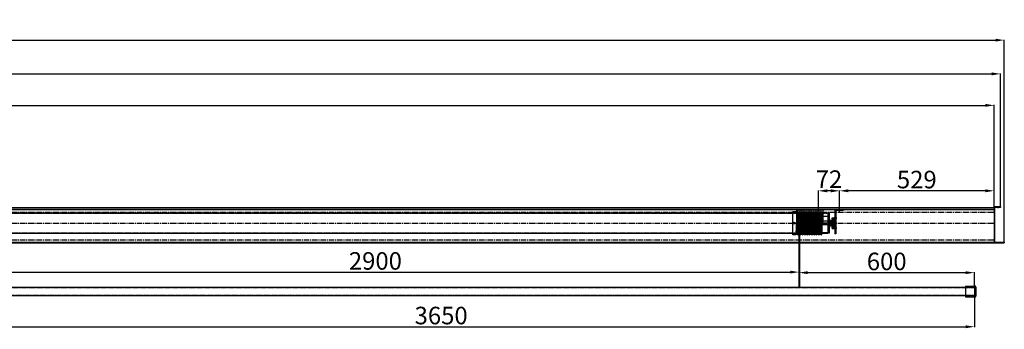
# Model space of a CAD drawing. Units: millimetres. Extents: x 1475 to 50172, y -807 to 12174.
# Drawn here: x 46802 to 50172, y 11114 to 12174 of the extents above; entities that cross this region are included whole.
import ezdxf

# ---------------------------------------------------------------- set-up
doc = ezdxf.new("R2010")
doc.units = ezdxf.units.MM
doc.linetypes.add('CENTER2', pattern=[28.575, 19.05, -3.175, 3.175, -3.175])
doc.linetypes.add('HIDDEN2', pattern=[4.7625, 3.175, -1.5875])
doc.styles.get("Standard").update_dxf_attribs({"font": 'txt.shx', "bigfont": 'whgtxt.shx'})
doc.dimstyles.new('ISO-25', dxfattribs={"dimtxt": 90, "dimasz": 30, "dimexe": 1.25, "dimexo": 0.625, "dimtad": 1, "dimtxsty": 'Standard', "dimcen": 2.5, "dimadec": 0, "dimazin": 0, "dimtfac": 1, "dimtmove": 2, "dimatfit": 3, "dimfxl": 1, "dimarcsym": 0})

# ---------------------------------------------------------------- blocks, each defined once
blk = doc.blocks.new('드럼100')
for p, q in [((6483.7, 4985.5), (6496.6, 4985.5)), ((6483.7, 4905.5), (6483.7, 4985.5)), ((6497.1, 4985), (6494.2, 4906)), ((6500.1, 4985), (6497.2, 4906)), ((6501.1, 4985), (6498.2, 4906)), ((6504.2, 4985), (6501.2, 4906)), ((6505.2, 4985), (6502.2, 4906)), ((6504.7, 4985.5), (6504.7, 4985.5)), ((6508.2, 4985), (6505.2, 4906)), ((6509.2, 4985), (6506.2, 4906)), ((6508.7, 4985.5), (6508.7, 4985.5)), ((6512.2, 4985), (6509.2, 4906)), ((6513.2, 4985), (6510.2, 4906)), ((6516, 4985), (6513, 4906)), ((6517, 4985), (6514, 4906)), ((6516.5, 4985.5), (6516.5, 4985.5)), ((6520, 4985), (6517.1, 4906)), ((6521, 4985), (6518.1, 4906)), ((6520.5, 4985.5), (6520.5, 4985.5)), ((6524, 4985), (6521.1, 4906)), ((6525, 4985), (6522.1, 4906)), ((6524.5, 4985.5), (6524.5, 4985.5)), ((6528, 4985), (6525.1, 4906)), ((6529, 4985), (6526.1, 4906)), ((6528.5, 4985.5), (6528.5, 4985.5)), ((6532, 4985), (6529.1, 4906)), ((6533, 4985), (6530.1, 4906)), ((6532.5, 4985.5), (6532.5, 4985.5)), ((6536, 4985), (6533.1, 4906)), ((6537, 4985), (6534.1, 4906)), ((6536.5, 4985.5), (6536.5, 4985.5)), ((6540, 4985), (6537.1, 4906)), ((6541, 4985), (6538.1, 4906)), ((6540.5, 4985.5), (6540.5, 4985.5)), ((6544, 4985), (6541.1, 4906)), ((6545, 4985), (6542.1, 4906)), ((6544.5, 4985.5), (6544.5, 4985.5)), ((6548, 4985), (6545.1, 4906)), ((6549, 4985), (6546.1, 4906)), ((6548.5, 4985.5), (6548.5, 4985.5)), ((6552, 4985), (6549.1, 4906)), ((6553, 4985), (6550.1, 4906)), ((6552.5, 4985.5), (6552.5, 4985.5)), ((6556, 4985), (6553.1, 4906)), ((6557, 4985), (6554.1, 4906)), ((6556.5, 4985.5), (6556.5, 4985.5)), ((6560, 4985), (6557.1, 4906)), ((6561, 4985), (6558.1, 4906)), ((6560.5, 4985.5), (6560.5, 4985.5)), ((6564, 4985), (6561.1, 4906)), ((6565, 4985), (6562.1, 4906)), ((6564.5, 4985.5), (6564.5, 4985.5)), ((6568, 4985), (6565.1, 4906)), ((6569, 4985), (6566.1, 4906)), ((6568.5, 4985.5), (6568.5, 4985.5)), ((6572.1, 4985), (6569.1, 4906)), ((6573.1, 4985), (6570.1, 4906)), ((6572.6, 4985.5), (6572.6, 4985.5)), ((6576.1, 4985), (6573.1, 4906)), ((6577.1, 4985), (6574.1, 4906)), ((6576.6, 4985.5), (6576.6, 4985.5)), ((6580.1, 4985), (6577.1, 4906)), ((6581.1, 4985), (6578.1, 4906)), ((6580.6, 4985.5), (6580.6, 4985.5)), ((6583.7, 4974.6), (6581.1, 4906)), ((6583.7, 4983.5), (6583.7, 4908)), ((6486.2, 4945.5), (6491.2, 4945.5)), ((6488.7, 4943), (6488.7, 4948)), ((6574.6, 4945.5), (6579.6, 4945.5)), ((6577.1, 4943), (6577.1, 4948)), ((6583.7, 4947.9), (6582.1, 4906)), ((6493.7, 4905.5), (6483.7, 4905.5)), ((6501.7, 4905.5), (6501.7, 4905.5)), ((6505.7, 4905.5), (6505.7, 4905.5)), ((6509.7, 4905.5), (6509.7, 4905.5)), ((6513.5, 4905.5), (6513.5, 4905.5)), ((6517.6, 4905.5), (6517.6, 4905.5)), ((6521.6, 4905.5), (6521.6, 4905.5)), ((6525.6, 4905.5), (6525.6, 4905.5)), ((6529.6, 4905.5), (6529.6, 4905.5)), ((6533.6, 4905.5), (6533.6, 4905.5)), ((6537.6, 4905.5), (6537.6, 4905.5)), ((6541.6, 4905.5), (6541.6, 4905.5)), ((6545.6, 4905.5), (6545.6, 4905.5)), ((6549.6, 4905.5), (6549.6, 4905.5)), ((6553.6, 4905.5), (6553.6, 4905.5)), ((6557.6, 4905.5), (6557.6, 4905.5)), ((6561.6, 4905.5), (6561.6, 4905.5)), ((6565.6, 4905.5), (6565.6, 4905.5)), ((6569.6, 4905.5), (6569.6, 4905.5)), ((6573.6, 4905.5), (6573.6, 4905.5)), ((6577.6, 4905.5), (6577.6, 4905.5)), ((6581.6, 4905.5), (6581.6, 4905.5))]:
    blk.add_line(p, q)
at = {"linetype": 'HIDDEN2'}
for p, q in [((6483.7, 4980.8), (6583.7, 4980.8)), ((6483.7, 4910.3), (6583.7, 4910.3))]:
    blk.add_line(p, q, dxfattribs=at)
at = {"linetype": 'CENTER2'}
blk.add_line((6480.7, 4945.5), (6586.7, 4945.5), dxfattribs=at)
for centre, radius in [((6488.7, 4945.5), 3), ((6488.7, 4945.5), 2.5), ((6577.1, 4945.5), 2)]:
    blk.add_circle(centre, radius)
for centre, radius, start, end in [((6496.6, 4985), 0.5, 357.8524, 90), ((6498.6, 4984.5), 1.5, 180, 0), ((6500.6, 4985), 0.5, 90, 177.8524), ((6500.6, 4985), 0.5, 357.8524, 90), ((6502.6, 4984.5), 1.5, 180, 0), ((6504.7, 4985), 0.5, 90, 177.8524), ((6504.7, 4985), 0.5, 357.8524, 90), ((6506.6, 4984.5), 1.5, 180, 0), ((6508.7, 4985), 0.5, 90, 177.8524), ((6508.7, 4985), 0.5, 357.8524, 90), ((6510.6, 4984.5), 1.5, 180, 0), ((6512.7, 4985), 0.5, 90, 177.8524), ((6512.7, 4985), 0.5, 43.0494, 90), ((6512.7, 4985), 0.5, 357.8524, 90), ((6514.5, 4984.5), 1.5, 203.4889, 0), ((6516.5, 4985), 0.5, 90, 177.8524), ((6516.5, 4985), 0.5, 357.8524, 90), ((6518.5, 4984.5), 1.5, 180, 0), ((6520.5, 4985), 0.5, 90, 177.8524), ((6520.5, 4985), 0.5, 357.8524, 90), ((6522.5, 4984.5), 1.5, 180, 0), ((6524.5, 4985), 0.5, 90, 177.8524), ((6524.5, 4985), 0.5, 357.8524, 90), ((6526.5, 4984.5), 1.5, 180, 0), ((6528.5, 4985), 0.5, 90, 177.8524), ((6528.5, 4985), 0.5, 357.8524, 90), ((6530.5, 4984.5), 1.5, 180, 0), ((6532.5, 4985), 0.5, 90, 177.8524), ((6532.5, 4985), 0.5, 357.8524, 90), ((6534.5, 4984.5), 1.5, 180, 0), ((6536.5, 4985), 0.5, 90, 177.8524), ((6536.5, 4985), 0.5, 357.8524, 90), ((6538.5, 4984.5), 1.5, 180, 0), ((6540.5, 4985), 0.5, 90, 177.8524), ((6540.5, 4985), 0.5, 357.8524, 90), ((6542.5, 4984.5), 1.5, 180, 0), ((6544.5, 4985), 0.5, 90, 177.8524), ((6544.5, 4985), 0.5, 357.8524, 90), ((6546.5, 4984.5), 1.5, 180, 0), ((6548.5, 4985), 0.5, 90, 177.8524), ((6548.5, 4985), 0.5, 357.8524, 90), ((6550.5, 4984.5), 1.5, 180, 0), ((6552.5, 4985), 0.5, 90, 177.8524), ((6552.5, 4985), 0.5, 357.8524, 90), ((6554.5, 4984.5), 1.5, 180, 0), ((6556.5, 4985), 0.5, 90, 177.8524), ((6556.5, 4985), 0.5, 357.8524, 90), ((6558.5, 4984.5), 1.5, 180, 0), ((6560.5, 4985), 0.5, 90, 177.8524), ((6560.5, 4985), 0.5, 357.8524, 90), ((6562.5, 4984.5), 1.5, 180, 0), ((6564.5, 4985), 0.5, 90, 177.8524), ((6564.5, 4985), 0.5, 357.8524, 90), ((6566.5, 4984.5), 1.5, 180, 0), ((6568.5, 4985), 0.5, 90, 177.8524), ((6568.5, 4985), 0.5, 357.8524, 90), ((6570.5, 4984.5), 1.5, 180, 0), ((6572.6, 4985), 0.5, 90, 177.8524), ((6572.6, 4985), 0.5, 357.8524, 90), ((6574.5, 4984.5), 1.5, 180, 0), ((6576.6, 4985), 0.5, 90, 177.8524), ((6576.6, 4985), 0.5, 357.8524, 90), ((6578.5, 4984.5), 1.5, 180, 0), ((6580.6, 4985), 0.5, 90, 177.8524), ((6580.6, 4985), 0.5, 357.8524, 90), ((6582.5, 4984.5), 1.5, 180, 318.7426), ((6493.7, 4906), 0.5, 270, 357.8524), ((6495.7, 4906.5), 1.5, 0, 180), ((6497.7, 4906), 0.5, 177.8524, 270), ((6497.7, 4906), 0.5, 270, 357.8524), ((6499.7, 4906.5), 1.5, 0, 180), ((6501.7, 4906), 0.5, 177.8524, 270), ((6501.7, 4906), 0.5, 270, 357.8524), ((6503.7, 4906.5), 1.5, 0, 180), ((6505.7, 4906), 0.5, 177.8524, 270), ((6505.7, 4906), 0.5, 270, 357.8524), ((6507.7, 4906.5), 1.5, 0, 180), ((6509.7, 4906), 0.5, 177.8524, 270), ((6509.7, 4906), 0.5, 270, 357.8524), ((6511.6, 4906.5), 1.5, 0, 152.2159), ((6513.5, 4906), 0.5, 177.8524, 270), ((6513.5, 4906), 0.5, 270, 357.8524), ((6515.6, 4906.5), 1.5, 0, 180), ((6517.6, 4906), 0.5, 177.8524, 270), ((6517.6, 4906), 0.5, 270, 357.8524), ((6519.6, 4906.5), 1.5, 0, 180), ((6521.6, 4906), 0.5, 177.8524, 270), ((6521.6, 4906), 0.5, 270, 357.8524), ((6523.6, 4906.5), 1.5, 0, 180), ((6525.6, 4906), 0.5, 177.8524, 270), ((6525.6, 4906), 0.5, 270, 357.8524), ((6527.6, 4906.5), 1.5, 0, 180), ((6529.6, 4906), 0.5, 177.8524, 270), ((6529.6, 4906), 0.5, 270, 357.8524), ((6531.6, 4906.5), 1.5, 0, 180), ((6533.6, 4906), 0.5, 177.8524, 270), ((6533.6, 4906), 0.5, 270, 357.8524), ((6535.6, 4906.5), 1.5, 0, 180), ((6537.6, 4906), 0.5, 177.8524, 270), ((6537.6, 4906), 0.5, 270, 357.8524), ((6539.6, 4906.5), 1.5, 0, 180), ((6541.6, 4906), 0.5, 177.8524, 270), ((6541.6, 4906), 0.5, 270, 357.8524), ((6543.6, 4906.5), 1.5, 0, 180), ((6545.6, 4906), 0.5, 177.8524, 270), ((6545.6, 4906), 0.5, 270, 357.8524), ((6547.6, 4906.5), 1.5, 0, 180), ((6549.6, 4906), 0.5, 177.8524, 270), ((6549.6, 4906), 0.5, 270, 357.8524), ((6551.6, 4906.5), 1.5, 0, 180), ((6553.6, 4906), 0.5, 177.8524, 270), ((6553.6, 4906), 0.5, 270, 357.8524), ((6555.6, 4906.5), 1.5, 0, 180), ((6557.6, 4906), 0.5, 177.8524, 270), ((6557.6, 4906), 0.5, 270, 357.8524), ((6559.6, 4906.5), 1.5, 0, 180), ((6561.6, 4906), 0.5, 177.8524, 270), ((6561.6, 4906), 0.5, 270, 357.8524), ((6563.6, 4906.5), 1.5, 0, 180), ((6565.6, 4906), 0.5, 177.8524, 270), ((6565.6, 4906), 0.5, 270, 357.8524), ((6567.6, 4906.5), 1.5, 0, 180), ((6569.6, 4906), 0.5, 177.8524, 270), ((6569.6, 4906), 0.5, 270, 357.8524), ((6571.6, 4906.5), 1.5, 0, 180), ((6573.6, 4906), 0.5, 177.8524, 270), ((6573.6, 4906), 0.5, 270, 357.8524), ((6575.6, 4906.5), 1.5, 0, 180), ((6577.6, 4906), 0.5, 177.8524, 270), ((6577.6, 4906), 0.5, 270, 357.8524), ((6579.6, 4906.5), 1.5, 0, 180), ((6581.6, 4906), 0.5, 177.8524, 270), ((6581.6, 4906), 0.5, 270, 357.8524), ((6583.6, 4906.5), 1.5, 87.9892, 180)]:
    blk.add_arc(centre, radius, start, end)
blk = doc.blocks.new('*D29')
at = {"color": 1, "lineweight": -2, "transparency": 16777216}
for p, q in [((49469.2, 11258.5), (49469.2, 11308.8)), ((50069.2, 11258.5), (50069.2, 11308.8))]:
    blk.add_line(p, q, dxfattribs=at)
at = {"color": 0, "lineweight": -2, "transparency": 16777216}
blk.add_line((49499.2, 11307.6), (50039.2, 11307.6), dxfattribs=at)
at = {"color": 0, "transparency": 16777216}
for points in [[(49499.2, 11312.6), (49499.2, 11302.6), (49469.2, 11307.6)], [(50039.2, 11312.6), (50039.2, 11302.6), (50069.2, 11307.6)]]:
    blk.add_solid(points, dxfattribs=at)
at = {"layer": 'Defpoints', "color": 0, "transparency": 16777216}
for p in [(50069.2, 11307.6), (49469.2, 11257.8), (50069.2, 11257.9)]:
    blk.add_point(p, dxfattribs=at)
at = {"color": 0, "transparency": 16777216, "insert": (49769.2, 11338.2), "char_height": 60, "attachment_point": 5}
blk.add_mtext('600', dxfattribs=at)
blk = doc.blocks.new('*D30')
at = {"color": 1, "lineweight": -2, "transparency": 16777216}
for p, q in [((49607.7, 11525.5), (49607.7, 11589.1)), ((50136.7, 11531), (50136.7, 11589.1))]:
    blk.add_line(p, q, dxfattribs=at)
at = {"color": 0, "lineweight": -2, "transparency": 16777216}
blk.add_line((50106.7, 11587.8), (49637.7, 11587.8), dxfattribs=at)
at = {"color": 0, "transparency": 16777216}
for points in [[(49637.7, 11592.8), (49637.7, 11582.8), (49607.7, 11587.8)], [(50106.7, 11592.8), (50106.7, 11582.8), (50136.7, 11587.8)]]:
    blk.add_solid(points, dxfattribs=at)
at = {"layer": 'Defpoints', "color": 0, "transparency": 16777216}
for p in [(49607.7, 11587.8), (50136.7, 11530.4), (49607.7, 11524.9)]:
    blk.add_point(p, dxfattribs=at)
at = {"color": 0, "transparency": 16777216, "insert": (49872.2, 11618.5), "char_height": 60, "attachment_point": 5}
blk.add_mtext('529', dxfattribs=at)
blk = doc.blocks.new('*D31')
at = {"color": 1, "lineweight": -2, "transparency": 16777216}
for p, q in [((49535.7, 11524), (49535.7, 11589)), ((49607.7, 11524), (49607.7, 11589))]:
    blk.add_line(p, q, dxfattribs=at)
at = {"color": 0, "lineweight": -2, "transparency": 16777216}
blk.add_line((49577.7, 11587.7), (49565.7, 11587.7), dxfattribs=at)
at = {"color": 0, "transparency": 16777216}
for points in [[(49565.7, 11592.7), (49565.7, 11582.7), (49535.7, 11587.7)], [(49577.7, 11592.7), (49577.7, 11582.7), (49607.7, 11587.7)]]:
    blk.add_solid(points, dxfattribs=at)
at = {"layer": 'Defpoints', "color": 0, "transparency": 16777216}
for p in [(49535.7, 11587.7), (49535.7, 11523.4), (49607.7, 11523.4)]:
    blk.add_point(p, dxfattribs=at)
at = {"color": 0, "transparency": 16777216, "insert": (49571.7, 11619.9), "char_height": 60, "attachment_point": 5}
blk.add_mtext('72', dxfattribs=at)
blk = doc.blocks.new('*D37')
at = {"color": 1, "lineweight": -2, "transparency": 16777216}
for p, q in [((46419.2, 11227.2), (46419.2, 11121.1)), ((50069.2, 11227.2), (50069.2, 11121.1))]:
    blk.add_line(p, q, dxfattribs=at)
at = {"color": 0, "lineweight": -2, "transparency": 16777216}
blk.add_line((46449.2, 11122.4), (50039.2, 11122.4), dxfattribs=at)
at = {"color": 0, "transparency": 16777216}
for points in [[(46449.2, 11127.4), (46449.2, 11117.4), (46419.2, 11122.4)], [(50039.2, 11127.4), (50039.2, 11117.4), (50069.2, 11122.4)]]:
    blk.add_solid(points, dxfattribs=at)
at = {"layer": 'Defpoints', "color": 0, "transparency": 16777216}
for p in [(46419.2, 11227.8), (50069.2, 11227.8), (50069.2, 11122.4)]:
    blk.add_point(p, dxfattribs=at)
at = {"color": 0, "transparency": 16777216, "insert": (48244.2, 11153), "char_height": 60, "attachment_point": 5}
blk.add_mtext('3650', dxfattribs=at)
blk = doc.blocks.new('*D25')
at = {"color": 1, "lineweight": -2, "transparency": 16777216}
for p, q in [((43001.7, 11531), (43001.7, 11881.6)), ((50136.7, 11531), (50136.7, 11881.6))]:
    blk.add_line(p, q, dxfattribs=at)
at = {"color": 0, "lineweight": -2, "transparency": 16777216}
blk.add_line((43031.7, 11880.3), (50106.7, 11880.3), dxfattribs=at)
at = {"color": 0, "transparency": 16777216}
for points in [[(43031.7, 11885.3), (43031.7, 11875.3), (43001.7, 11880.3)], [(50106.7, 11885.3), (50106.7, 11875.3), (50136.7, 11880.3)]]:
    blk.add_solid(points, dxfattribs=at)
at = {"layer": 'Defpoints', "color": 0, "transparency": 16777216}
for p in [(50136.7, 11880.3), (43001.7, 11530.4), (50136.7, 11530.4)]:
    blk.add_point(p, dxfattribs=at)
at = {"color": 0, "transparency": 16777216, "insert": (46569.2, 11911), "char_height": 60, "attachment_point": 5}
blk.add_mtext('7135', dxfattribs=at)
blk = doc.blocks.new('*D42')
at = {"color": 1, "lineweight": -2, "transparency": 16777216}
for p, q in [((42979.7, 11533.5), (42979.7, 11989.4)), ((50158.7, 11533.5), (50158.7, 11989.4))]:
    blk.add_line(p, q, dxfattribs=at)
at = {"color": 0, "lineweight": -2, "transparency": 16777216}
blk.add_line((43009.7, 11988.1), (50128.7, 11988.1), dxfattribs=at)
at = {"color": 0, "transparency": 16777216}
for points in [[(43009.7, 11993.1), (43009.7, 11983.1), (42979.7, 11988.1)], [(50128.7, 11993.1), (50128.7, 11983.1), (50158.7, 11988.1)]]:
    blk.add_solid(points, dxfattribs=at)
at = {"layer": 'Defpoints', "color": 0, "transparency": 16777216}
for p in [(50158.7, 11988.1), (42979.7, 11532.9), (50158.7, 11532.9)]:
    blk.add_point(p, dxfattribs=at)
at = {"color": 0, "transparency": 16777216, "insert": (46569.2, 12018.7), "char_height": 60, "attachment_point": 5}
blk.add_mtext('7179', dxfattribs=at)
blk = doc.blocks.new('*D43')
at = {"color": 1, "lineweight": -2, "transparency": 16777216}
for p, q in [((42966.7, 11412.5), (42966.7, 12104.9)), ((50171.7, 11412.5), (50171.7, 12104.9))]:
    blk.add_line(p, q, dxfattribs=at)
at = {"color": 0, "lineweight": -2, "transparency": 16777216}
blk.add_line((42996.7, 12103.6), (50141.7, 12103.6), dxfattribs=at)
at = {"color": 0, "transparency": 16777216}
for points in [[(42996.7, 12108.6), (42996.7, 12098.6), (42966.7, 12103.6)], [(50141.7, 12108.6), (50141.7, 12098.6), (50171.7, 12103.6)]]:
    blk.add_solid(points, dxfattribs=at)
at = {"layer": 'Defpoints', "color": 0, "transparency": 16777216}
for p in [(50171.7, 12103.6), (42966.7, 11411.9), (50171.7, 11411.9)]:
    blk.add_point(p, dxfattribs=at)
at = {"color": 0, "transparency": 16777216, "insert": (46569.2, 12134.2), "char_height": 60, "attachment_point": 5}
blk.add_mtext('7205', dxfattribs=at)
blk = doc.blocks.new('*D26')
at = {"color": 1, "lineweight": -2, "transparency": 16777216}
for p, q in [((46569.2, 11258.5), (46569.2, 11310.7)), ((49469.2, 11258.5), (49469.2, 11310.7))]:
    blk.add_line(p, q, dxfattribs=at)
at = {"color": 0, "lineweight": -2, "transparency": 16777216}
blk.add_line((46599.2, 11309.4), (49439.2, 11309.4), dxfattribs=at)
at = {"color": 0, "transparency": 16777216}
for points in [[(46599.2, 11314.4), (46599.2, 11304.4), (46569.2, 11309.4)], [(49439.2, 11314.4), (49439.2, 11304.4), (49469.2, 11309.4)]]:
    blk.add_solid(points, dxfattribs=at)
at = {"layer": 'Defpoints', "color": 0, "transparency": 16777216}
for p in [(49469.2, 11309.4), (46569.2, 11257.8), (49469.2, 11257.8)]:
    blk.add_point(p, dxfattribs=at)
at = {"color": 0, "transparency": 16777216, "insert": (48019.2, 11340), "char_height": 60, "attachment_point": 5}
blk.add_mtext('2900', dxfattribs=at)

msp = doc.modelspace()

# ---------------------------------------------------------------- linework, layer by layer
for p, q in [((43001.725, 11530.386), (50136.725, 11530.386)), ((49475.725, 11526.386), (49475.725, 11519.586)), ((49535.725, 11526.386), (49535.725, 11519.586)), ((49607.721, 11517.386), (49607.721, 11526.386)), ((50136.725, 11531.886), (50136.725, 11410.886)), ((50136.725, 11530.386), (50136.725, 11409.886)), ((50136.725, 11530.386), (50136.725, 11409.886)), ((50138.725, 11525.386), (50136.725, 11525.386)), ((50158.725, 11532.886), (50137.725, 11532.886)), ((50158.725, 11530.886), (50138.725, 11530.886)), ((50138.725, 11530.886), (50138.725, 11411.886)), ((50144.725, 11532.886), (50144.725, 11530.886)), ((50149.725, 11534.886), (50149.725, 11528.886)), ((50154.725, 11532.886), (50154.725, 11530.886)), ((50158.725, 11532.886), (50158.725, 11530.886)), ((43001.725, 11524.886), (50136.725, 11524.886)), ((43001.725, 11523.386), (50136.725, 11523.386)), ((46532.725, 11512.386), (49567.721, 11512.386)), ((49460.725, 11523.386), (49550.725, 11523.386)), ((49460.725, 11523.386), (49460.725, 11474.782)), ((49460.725, 11523.386), (49550.725, 11523.386)), ((49460.725, 11522.586), (49550.725, 11522.586)), ((49472.475, 11523.386), (49472.475, 11522.586)), ((49478.975, 11523.386), (49478.975, 11522.586)), ((49532.475, 11523.386), (49532.475, 11522.586)), ((49532.721, 11510.286), (49533.721, 11510.786)), ((49532.721, 11510.286), (49532.721, 11444.486)), ((49567.721, 11510.786), (49533.721, 11510.786)), ((49538.975, 11523.386), (49538.975, 11522.586)), ((49547.721, 11512.386), (49547.721, 11442.386)), ((49550.725, 11523.386), (49550.725, 11474.782)), ((49567.721, 11512.386), (49567.721, 11442.386)), ((49567.721, 11512.386), (49567.721, 11442.386)), ((49567.721, 11512.386), (49572.721, 11512.386)), ((49572.721, 11512.386), (49572.721, 11442.386)), ((49582.871, 11459.136), (49582.871, 11495.636)), ((49582.871, 11495.636), (49588.771, 11495.636)), ((49582.871, 11492.886), (49584.871, 11492.886)), ((49584.871, 11461.886), (49584.871, 11492.886)), ((49588.771, 11458.386), (49588.771, 11496.386)), ((49588.771, 11496.386), (49594.471, 11496.386)), ((49598.221, 11494.356), (49589.221, 11494.356)), ((49592.221, 11519.886), (49592.221, 11440.386)), ((49595.221, 11497.606), (49592.221, 11497.606)), ((49594.471, 11458.386), (49594.471, 11496.386)), ((49595.221, 11519.886), (49595.221, 11440.386)), ((49620.221, 11520.386), (49595.721, 11520.386)), ((49605.221, 11520.386), (49605.221, 11523.386)), ((49610.221, 11520.386), (49610.221, 11523.386)), ((49620.221, 11523.386), (49620.221, 11520.386)), ((50140.725, 11514.886), (50134.725, 11514.886)), ((50138.725, 11516.886), (50136.725, 11516.886)), ((50138.725, 11512.886), (50136.725, 11512.886)), ((49550.725, 11477.212), (49460.725, 11477.212)), ((49550.725, 11475.475), (49460.725, 11475.475)), ((49550.725, 11474.782), (49460.725, 11474.782)), ((49467.975, 11477.386), (49467.975, 11257.849)), ((49470.475, 11477.386), (49470.475, 11257.849)), ((49483.071, 11481.886), (49485.071, 11483.886)), ((49483.071, 11472.886), (49483.071, 11481.886)), ((49485.071, 11470.886), (49483.071, 11472.886)), ((49572.721, 11483.886), (49485.071, 11483.886)), ((49572.721, 11470.886), (49485.071, 11470.886)), ((49538.611, 11477.386), (49543.611, 11477.386)), ((49572.721, 11489.886), (49572.721, 11464.886)), ((49572.721, 11489.886), (49575.071, 11489.886)), ((49572.721, 11483.366), (49592.071, 11483.366)), ((49572.721, 11471.406), (49592.071, 11471.406)), ((49572.721, 11464.886), (49575.071, 11464.886)), ((49575.071, 11489.886), (49575.071, 11464.886)), ((49578.671, 11468.636), (49578.671, 11486.136)), ((49578.671, 11486.136), (49594.471, 11486.136)), ((49578.671, 11483.386), (49594.471, 11483.386)), ((49578.671, 11471.386), (49594.471, 11471.386)), ((49578.671, 11468.636), (49594.471, 11468.636)), ((49582.871, 11461.886), (49584.871, 11461.886)), ((49582.871, 11459.136), (49588.771, 11459.136)), ((49585.121, 11477.386), (49597.721, 11477.386)), ((49586.021, 11477.386), (49596.721, 11477.386)), ((49586.021, 11477.386), (49597.721, 11477.386)), ((49588.771, 11480.886), (49594.471, 11480.886)), ((49588.771, 11473.886), (49594.471, 11473.886)), ((49588.771, 11458.386), (49594.471, 11458.386)), ((49589.021, 11480.886), (49594.721, 11480.886)), ((49589.021, 11477.386), (49594.721, 11477.386)), ((49589.021, 11473.886), (49594.721, 11473.886)), ((49598.221, 11460.415), (49589.221, 11460.415)), ((49592.071, 11483.366), (49593.071, 11481.866)), ((49592.071, 11471.406), (49593.071, 11472.906)), ((49595.221, 11491.106), (49592.221, 11491.106)), ((49595.221, 11463.665), (49592.221, 11463.665)), ((49593.071, 11481.866), (49593.071, 11472.906)), ((46532.725, 11442.386), (49567.721, 11442.386)), ((49532.721, 11444.486), (49533.721, 11443.986)), ((49567.721, 11443.986), (49533.721, 11443.986)), ((49572.721, 11442.386), (49567.721, 11442.386)), ((49595.221, 11457.165), (49592.221, 11457.165)), ((49595.221, 11440.386), (49592.221, 11440.386)), ((43001.725, 11411.886), (50136.725, 11411.886)), ((43001.725, 11409.886), (50136.725, 11409.886)), ((50140.725, 11419.886), (50134.725, 11419.886)), ((50138.725, 11421.886), (50136.725, 11421.886)), ((50138.725, 11419.886), (50136.725, 11419.886)), ((50138.725, 11417.886), (50136.725, 11417.886)), ((50136.725, 11411.886), (50171.725, 11411.886)), ((50137.725, 11409.886), (50171.725, 11409.886)), ((50171.725, 11411.886), (50171.725, 11409.886)), ((43069.225, 11257.849), (50069.225, 11257.849)), ((50038.725, 11261.299), (50069.603, 11262.134)), ((50038.725, 11261.299), (50038.725, 11224.399)), ((50069.225, 11257.849), (50069.225, 11227.849)), ((50074.225, 11257.636), (50074.225, 11228.062)), ((50069.225, 11227.849), (43069.225, 11227.849)), ((50038.725, 11224.399), (50069.603, 11223.564))]:
    msp.add_line(p, q)
at = {"linetype": 'CENTER2'}
for p, q in [((43001.725, 11514.886), (50136.725, 11514.886)), ((49573.721, 11477.386), (49529.721, 11477.386)), ((49575.671, 11477.386), (49597.471, 11477.386)), ((43001.725, 11419.886), (50136.725, 11419.886))]:
    msp.add_line(p, q, dxfattribs=at)
at = {"linetype": 'HIDDEN2'}
for p, q in [((46532.725, 11510.886), (49567.721, 11510.886)), ((49572.721, 11500.386), (49532.721, 11500.386)), ((49572.721, 11483.986), (49532.721, 11483.986)), ((49572.721, 11470.786), (49532.721, 11470.786)), ((46532.725, 11443.886), (49567.721, 11443.886)), ((43069.225, 11256.349), (50069.225, 11256.349)), ((50038.725, 11257.852), (50069.225, 11257.852)), ((50069.225, 11257.849), (50069.225, 11227.849)), ((50069.225, 11229.349), (43069.225, 11229.349)), ((50038.725, 11227.849), (50069.225, 11227.849))]:
    msp.add_line(p, q, dxfattribs=at)
at = {"color": 1, "linetype": 'CENTER2'}
msp.add_line((43001.725, 11477.386), (50136.725, 11477.386), dxfattribs=at)
at = {"color": 1}
msp.add_line((49469.225, 11477.386), (49469.225, 11257.849), dxfattribs=at)
for centre, radius, start, end in [((50137.725, 11531.886), 1, 90, 180), ((49595.721, 11519.886), 3.5, 90, 180), ((49595.721, 11519.886), 0.5, 90, 180), ((50137.725, 11410.886), 1, 180, 270), ((50069.725, 11257.636), 4.5, 0, 91.549426), ((50069.725, 11228.062), 4.5, 268.450574, 0)]:
    msp.add_arc(centre, radius, start, end)

# ---------------------------------------------------------------- block references
msp.add_blockref('드럼100', (42964.054, 6531.869))

# ---------------------------------------------------------------- dimensions: what is measured, and where the dimension line sits
at = {"color": 0}
for base, p1, p2, picture, middle in [((50171.725, 12103.602), (42966.725, 11411.886), (50171.725, 11411.886), '*D43', (46569.225, 12134.227)), ((50158.725, 11988.109), (42979.725, 11532.886), (50158.725, 11532.886), '*D42', (46569.225, 12018.734)), ((50136.725, 11880.346), (43001.725, 11530.386), (50136.725, 11530.386), '*D25', (46569.225, 11910.971)), ((49535.725, 11587.726), (49607.721, 11523.386), (49535.725, 11523.386), '*D31', (49571.723, 11619.914)), ((49607.721, 11587.846), (50136.725, 11530.386), (49607.721, 11524.886), '*D30', (49872.223, 11618.471)), ((49469.225, 11309.416), (46569.225, 11257.849), (49469.225, 11257.849), '*D26', (48019.225, 11340.041)), ((50069.225, 11307.587), (49469.225, 11257.849), (50069.225, 11257.852), '*D29', (49769.225, 11338.212)), ((50069.225, 11122.376), (46419.225, 11227.849), (50069.225, 11227.849), '*D37', (48244.225, 11153.001))]:
    dim = msp.add_linear_dim(base=base, p1=p1, p2=p2, dimstyle='ISO-25', override={"dimtxt": 60, "dimasz": 30, "dimclre": 1}, dxfattribs=at)
    dim.commit()
    dim.dimension.update_dxf_attribs({"geometry": picture, "text_midpoint": middle})

doc.saveas('drawing.dxf')
